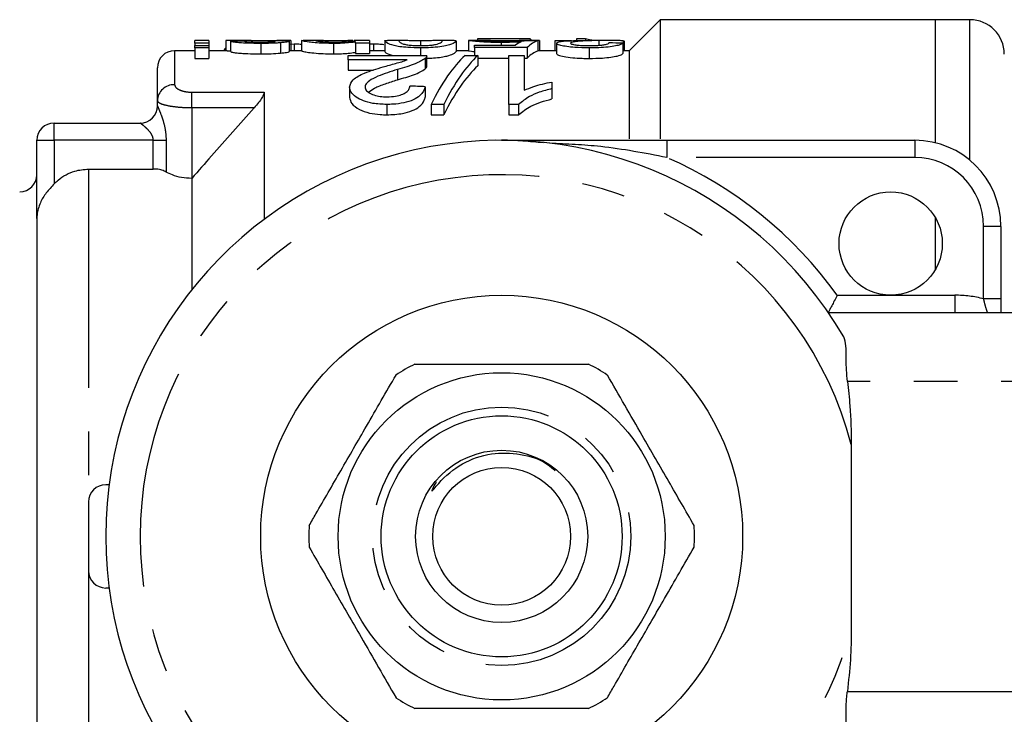
# Model space of a CAD drawing. Extents: x 140 to 266, y 95 to 252.
# Drawn here: x 162 to 191, y 106 to 126 of the extents above; entities that cross this region are included whole.
import ezdxf

# ---------------------------------------------------------------- set-up
doc = ezdxf.new("R2010")
doc.units = 0
doc.linetypes.add('PHANTOM', pattern=[12.7, 6.35, -1.27, 1.27, -1.27, 1.27, -1.27])
doc.layers.get('0').update_dxf_attribs({"linetype": 'CONTINUOUS'})

msp = doc.modelspace()

# ---------------------------------------------------------------- linework, layer by layer
at = {"color": 7, "linetype": 'CONTINUOUS'}
for p, q in [((181.009, 125.94), (180.109, 125.04)), ((189.009, 125.94), (181.009, 125.94)), ((181.009, 125.94), (181.009, 122.482)), ((190.009, 125.94), (189.009, 125.94)), ((189.009, 122.367), (189.009, 125.94)), ((167.904, 125.34), (167.5, 125.34)), ((167.5, 125.256), (167.5, 125.34)), ((167.904, 125.34), (167.904, 125.256)), ((168.398, 125.338), (168.398, 125.04)), ((169.133, 125.34), (168.436, 125.34)), ((168.532, 125.313), (168.532, 125.012)), ((169.984, 125.27), (169.984, 124.968)), ((170.238, 125.314), (170.238, 125.014)), ((170.282, 125.339), (170.282, 125.04)), ((170.597, 125.337), (170.597, 125.037)), ((170.597, 125.337), (170.644, 125.337)), ((171.028, 125.34), (170.644, 125.34)), ((172.571, 125.34), (172.128, 125.34)), ((172.167, 125.338), (172.128, 125.338)), ((172.167, 125.256), (172.167, 125.294)), ((172.571, 125.34), (172.571, 125.256)), ((173.02, 125.322), (173.02, 125.021)), ((173.481, 125.34), (173.093, 125.34)), ((174.052, 125.326), (174.052, 125.187)), ((175.025, 125.34), (174.623, 125.34)), ((175.084, 125.322), (175.084, 125.021)), ((175.443, 125.339), (175.455, 125.34)), ((175.443, 125.339), (175.443, 125.039)), ((175.865, 125.34), (175.455, 125.34)), ((177.236, 125.382), (175.71, 125.382)), ((175.71, 125.382), (175.71, 125.34)), ((176.395, 125.278), (176.395, 125.2)), ((177.103, 125.34), (177.103, 125.327)), ((177.236, 125.382), (177.236, 125.34)), ((177.462, 125.325), (177.462, 125.025)), ((177.507, 125.34), (177.507, 125.04)), ((178.442, 125.329), (177.956, 125.329)), ((177.956, 125.329), (177.956, 125.04)), ((178.582, 125.388), (178.582, 125.333)), ((178.842, 125.388), (178.582, 125.388)), ((178.842, 125.388), (178.842, 125.329)), ((178.851, 125.34), (178.955, 125.34)), ((179.543, 125.34), (178.955, 125.34)), ((179.236, 125.337), (179.236, 125.197)), ((179.935, 125.324), (179.935, 125.04)), ((179.975, 125.04), (179.975, 125.307)), ((167.5, 125.04), (166.909, 125.04)), ((167.904, 125.256), (167.5, 125.256)), ((167.5, 125.256), (167.5, 125.193)), ((167.5, 125.193), (167.904, 125.193)), ((167.5, 125.121), (167.5, 125.193)), ((167.904, 125.121), (167.5, 125.121)), ((167.5, 125.121), (167.5, 124.817)), ((167.904, 125.256), (167.904, 125.193)), ((167.904, 125.193), (167.904, 125.121)), ((167.904, 125.121), (167.904, 124.817)), ((168.44, 125.04), (167.904, 125.04)), ((169.417, 125.251), (169.417, 124.949)), ((170.597, 125.04), (170.238, 125.04)), ((170.38, 125.229), (170.258, 125.224)), ((170.38, 125.229), (170.38, 125.04)), ((171.529, 125.251), (171.529, 124.949)), ((172.571, 125.256), (172.167, 125.256)), ((172.167, 125.256), (172.167, 124.954)), ((172.571, 125.256), (172.571, 124.954)), ((173.02, 125.04), (172.571, 125.04)), ((172.691, 125.229), (172.586, 125.225)), ((172.691, 125.229), (172.691, 125.04)), ((174.052, 125.121), (174.052, 124.899)), ((175.443, 125.04), (175.084, 125.04)), ((175.622, 125.129), (175.622, 125.2)), ((175.622, 125.2), (176.815, 125.2)), ((177.148, 125.129), (175.622, 125.129)), ((175.622, 125.129), (175.622, 124.899)), ((177.148, 125.129), (177.148, 124.825)), ((178, 125.04), (177.462, 125.04)), ((178, 125.258), (178, 124.956)), ((178.946, 125.121), (178.946, 124.817)), ((179.93, 125.26), (179.93, 124.959)), ((180.109, 125.04), (179.93, 125.04)), ((180.109, 125.04), (180.109, 122.478)), ((167.5, 124.817), (167.904, 124.817)), ((171.948, 124.776), (171.948, 124.899)), ((171.948, 124.899), (174.236, 124.899)), ((173.66, 124.776), (171.948, 124.776)), ((171.948, 124.776), (171.948, 124.476)), ((172.167, 124.954), (172.571, 124.954)), ((174.189, 124.815), (174.189, 124.515)), ((174.236, 124.595), (174.236, 124.895)), ((175.346, 124.899), (175.717, 124.899)), ((175.717, 124.899), (175.717, 124.599)), ((175.717, 124.825), (176.614, 124.825)), ((176.614, 124.899), (177.063, 124.899)), ((176.614, 123.48), (176.614, 124.899)), ((177.063, 124.899), (177.063, 123.89)), ((177.063, 124.825), (177.148, 124.825)), ((166.409, 123.588), (166.409, 124.54)), ((171.948, 124.476), (172.687, 124.476)), ((173.382, 124.495), (173.382, 124.195)), ((177.871, 124.131), (177.871, 123.94)), ((171.993, 123.984), (171.993, 123.684)), ((174.191, 123.994), (174.191, 123.694)), ((177.871, 123.94), (177.871, 123.64)), ((166.409, 123.44), (166.409, 123.588)), ((169.509, 123.836), (169.509, 120.14)), ((173.07, 123.48), (173.07, 123.18)), ((174.73, 123.48), (174.359, 123.48)), ((174.359, 123.48), (174.359, 123.18)), ((174.73, 123.48), (174.73, 123.18)), ((176.903, 123.48), (176.614, 123.48)), ((176.614, 123.48), (176.614, 123.18)), ((176.903, 123.48), (176.903, 123.18)), ((174.359, 123.18), (174.73, 123.18)), ((176.614, 123.18), (176.903, 123.18)), ((163.409, 122.94), (165.909, 122.94)), ((162.909, 120.173), (162.909, 122.44)), ((181.205, 122.44), (188.409, 122.44)), ((164.409, 121.605), (166.291, 121.605)), ((167.409, 121.332), (167.409, 118.099)), ((162.909, 120.173), (162.909, 101.707)), ((189.009, 118.692), (189.009, 120.188)), ((190.909, 119.94), (190.909, 117.835)), ((185.896, 117.44), (201.342, 117.44)), ((186.564, 113.61), (186.564, 108.27)), ((165.008, 112.44), (164.909, 112.44)), ((164.409, 111.94), (164.409, 109.94)), ((165.008, 109.44), (164.909, 109.44))]:
    msp.add_line(p, q, dxfattribs=at)
at = {"color": 8, "linetype": 'PHANTOM'}
for p, q in [((190.009, 121.861), (190.009, 125.94)), ((166.909, 125.04), (166.909, 124.053)), ((167.409, 123.836), (169.509, 123.836)), ((167.409, 123.378), (167.409, 123.836)), ((169.219, 123.378), (167.409, 123.378)), ((167.409, 123.378), (167.409, 121.332)), ((163.409, 122.44), (163.409, 122.94)), ((162.909, 122.44), (163.409, 122.44)), ((163.409, 122.44), (163.409, 121.174)), ((166.291, 122.44), (163.409, 122.44)), ((166.291, 122.44), (166.664, 122.44)), ((166.291, 121.605), (166.291, 122.44)), ((166.664, 122.44), (166.664, 121.518)), ((181.205, 122.44), (181.205, 121.94)), ((188.409, 122.44), (188.409, 121.94)), ((188.409, 121.94), (181.205, 121.94)), ((164.409, 121.605), (164.409, 111.94)), ((190.909, 119.94), (190.409, 119.94)), ((190.409, 117.835), (190.409, 119.94)), ((186.156, 117.94), (187.709, 117.94)), ((187.709, 117.94), (189.576, 117.94)), ((189.576, 117.94), (189.576, 117.44)), ((190.909, 117.835), (190.409, 117.835)), ((199.81, 115.44), (186.45, 115.44)), ((164.409, 109.94), (164.409, 100.275)), ((186.45, 106.44), (199.81, 106.44))]:
    msp.add_line(p, q, dxfattribs=at)
at = {"color": 7, "linetype": 'CONTINUOUS'}
for centre, radius in [((187.709, 119.44), 1.5), ((176.409, 110.94), 7), ((176.409, 110.94), 4.75), ((176.409, 110.94), 3.5), ((176.409, 110.94), 2.5), ((176.409, 110.94), 2)]:
    msp.add_circle(centre, radius, dxfattribs=at)
at = {"color": 8, "linetype": 'PHANTOM'}
msp.add_circle((176.409, 110.94), 3.75, dxfattribs=at)
at = {"color": 7, "linetype": 'CONTINUOUS'}
for centre, radius, start, end in [((190.009, 124.94), 1, 0, 90), ((166.909, 124.54), 0.5, 90, 180), ((165.909, 123.44), 0.5, 270, 0), ((163.409, 122.44), 0.5, 90, 180), ((176.409, 110.94), 11.5, 30.2463, 329.7537), ((188.409, 119.94), 2.5, 0, 90), ((162.409, 121.44), 0.5, 270, 0), ((176.409, 110.94), 5.6, 116.7655, 123.2345), ((176.409, 110.94), 5.6, 56.7655, 63.2345), ((164.909, 111.94), 0.5, 90, 180), ((176.409, 110.94), 5.6, 176.7655, 183.2345), ((176.409, 110.94), 5.6, 356.7655, 3.2345), ((164.909, 109.94), 0.5, 180, 270), ((176.409, 110.94), 5.6, 236.7655, 243.2345), ((176.409, 110.94), 5.6, 296.7655, 303.2345)]:
    msp.add_arc(centre, radius, start, end, dxfattribs=at)
at = {"color": 8, "linetype": 'PHANTOM'}
for centre, radius, start, end in [((166.892, 123.569), 0.483, 87.9973, 177.8463), ((176.409, 110.94), 12, 35.6853, 66.4435), ((188.409, 119.94), 2, 0, 90), ((176.409, 110.94), 10.5, 14.7313, 345.2687)]:
    msp.add_arc(centre, radius, start, end, dxfattribs=at)
at = {"color": 7, "linetype": 'CONTINUOUS'}
for centre, major_axis, ratio, start_param, end_param in [((176.494, 110.94), (129.6, 0), 0.111111, 1.629145, 1.632267), ((168.552, 110.94), (129.6, 0), 0.111111, 1.557441, 1.560558), ((177.165, 110.94), (0, 14.4), 0.174787, 0.076454, 0.139789), ((171.52, 110.94), (129.6, 0), 0.111111, 1.524929, 1.528048), ((176.988, 110.94), (129.6, 0), 0.111111, 1.56679, 1.569906), ((177.577, 110.94), (0, 14.4), 0.175, 0.045867, 0.171332), ((176.861, 110.94), (0, 14.6), 0.175, 6.117459, 6.135743), ((177.577, 110.94), (0, 14.1), 0.175, 0.046844, 0.175015), ((176.861, 110.94), (0, 14.6), 0.175, 6.020721, 6.027507), ((166.314, 110.94), (129.6, 0), 0.111111, 1.465545, 1.468678), ((176.333, 111.24), (0, 14.1), 0.282051, 0.250849, 0.519509), ((176.704, 111.24), (0, 14.1), 0.282051, 0.250849, 0.519509), ((176.704, 110.94), (0, 14.1), 0.282051, 0.250849, 0.519509), ((114.063, 111.24), (141, 0), 0.1, 1.130242, 1.133757)]:
    msp.add_ellipse(centre, major_axis=major_axis, ratio=ratio, start_param=start_param, end_param=end_param, dxfattribs=at)
at = {"color": 8, "linetype": 'PHANTOM'}
msp.add_ellipse((189.576, 115.94), major_axis=(2.611, 0), ratio=0.766044, start_param=1.246072, end_param=1.570796, dxfattribs=at)
at = {"color": 7, "linetype": 'CONTINUOUS'}
for points, knots in [([(169.348, 125.329), (169.241, 125.33), (169.029, 125.333), (168.748, 125.336), (168.544, 125.339), (168.431, 125.34), (168.401, 125.34), (168.398, 125.338), (168.398, 125.338)], [0, 0, 0, 0, 0.251733, 0.495826, 0.652063, 0.808788, 0.949651, 1, 1, 1, 1]), ([(169.417, 125.251), (169.28, 125.252), (169.065, 125.254), (168.813, 125.267), (168.654, 125.282), (168.57, 125.299), (168.544, 125.308), (168.532, 125.313)], [0, 0, 0, 0, 0.320688, 0.5023062, 0.6525232, 0.8410837, 1, 1, 1, 1]), ([(168.936, 125.315), (168.95, 125.312), (168.973, 125.306), (169.069, 125.297), (169.191, 125.292), (169.303, 125.29), (169.373, 125.29), (169.387, 125.29)], [0, 0, 0, 0, 0.2839511, 0.4769143, 0.6700746, 0.934707, 1, 1, 1, 1]), ([(169.133, 125.34), (169.135, 125.34), (169.202, 125.34), (169.27, 125.34), (169.336, 125.34)], [0, 0, 0, 0, 0.033643, 1, 1, 1, 1]), ([(169.336, 125.34), (169.44, 125.34), (169.649, 125.339), (169.924, 125.338), (170.113, 125.334), (170.218, 125.327), (170.231, 125.319), (170.238, 125.314)], [0, 0, 0, 0, 0.251603, 0.504412, 0.662339, 0.82023, 1, 1, 1, 1]), ([(169.657, 125.324), (169.632, 125.325), (169.58, 125.326), (169.477, 125.327), (169.4, 125.328), (169.348, 125.329)], [0, 0, 0, 0, 0.250517, 0.500713, 1, 1, 1, 1]), ([(169.387, 125.29), (169.467, 125.29), (169.584, 125.291), (169.725, 125.296), (169.794, 125.302), (169.83, 125.307), (169.833, 125.31), (169.834, 125.311)], [0, 0, 0, 0, 0.396755, 0.582448, 0.769401, 0.899882, 1, 1, 1, 1]), ([(169.984, 125.27), (169.942, 125.267), (169.858, 125.261), (169.668, 125.253), (169.517, 125.251), (169.417, 125.251)], [0, 0, 0, 0, 0.252094, 0.503997, 1, 1, 1, 1]), ([(169.791, 125.319), (169.782, 125.32), (169.764, 125.321), (169.72, 125.323), (169.682, 125.324), (169.657, 125.324)], [0, 0, 0, 0, 0.251574, 0.503841, 1, 1, 1, 1]), ([(169.834, 125.311), (169.833, 125.312), (169.831, 125.314), (169.817, 125.317), (169.798, 125.319), (169.791, 125.319)], [0, 0, 0, 0, 0.251764, 0.7448, 1, 1, 1, 1]), ([(170.238, 125.314), (170.235, 125.311), (170.227, 125.302), (170.147, 125.285), (170.035, 125.275), (169.984, 125.27)], [0, 0, 0, 0, 0.251642, 0.65644, 1, 1, 1, 1]), ([(171.529, 125.251), (171.432, 125.252), (171.237, 125.254), (170.987, 125.27), (170.774, 125.294), (170.627, 125.322), (170.607, 125.332), (170.597, 125.337)], [0, 0, 0, 0, 0.161671, 0.324282, 0.478463, 0.71751, 1, 1, 1, 1]), ([(171.591, 125.326), (171.533, 125.326), (171.418, 125.327), (171.256, 125.331), (171.111, 125.336), (171.013, 125.341), (171.005, 125.339), (171, 125.337)], [0, 0, 0, 0, 0.139409, 0.279451, 0.45968, 0.68597, 1, 1, 1, 1]), ([(171, 125.337), (171.008, 125.332), (171.019, 125.324), (171.179, 125.305), (171.34, 125.295), (171.472, 125.29), (171.552, 125.29), (171.575, 125.29)], [0, 0, 0, 0, 0.414232, 0.655471, 0.79867, 0.942965, 1, 1, 1, 1]), ([(172.167, 125.294), (172.133, 125.289), (172.052, 125.277), (171.887, 125.26), (171.691, 125.251), (171.578, 125.251), (171.529, 125.251)], [0, 0, 0, 0, 0.252203, 0.590222, 0.822328, 1, 1, 1, 1]), ([(171.575, 125.29), (171.626, 125.29), (171.73, 125.291), (171.888, 125.299), (172.028, 125.311), (172.15, 125.328), (172.16, 125.334), (172.167, 125.338)], [0, 0, 0, 0, 0.1256422, 0.2516609, 0.4441991, 0.6438495, 1, 1, 1, 1]), ([(172.089, 125.338), (172.054, 125.336), (171.991, 125.333), (171.842, 125.328), (171.704, 125.326), (171.622, 125.326), (171.591, 125.326)], [0, 0, 0, 0, 0.346185, 0.630659, 0.860884, 1, 1, 1, 1]), ([(173.02, 125.322), (173.014, 125.331), (173.006, 125.343), (173.078, 125.338), (173.093, 125.337)], [0, 0, 0, 0, 0.790489, 1, 1, 1, 1]), ([(174.052, 125.121), (173.926, 125.124), (173.709, 125.128), (173.441, 125.155), (173.223, 125.2), (173.045, 125.271), (173.029, 125.302), (173.02, 125.322)], [0, 0, 0, 0, 0.162312, 0.27918, 0.396455, 0.627041, 1, 1, 1, 1]), ([(174.052, 125.326), (173.992, 125.326), (173.873, 125.327), (173.705, 125.331), (173.554, 125.337), (173.433, 125.344), (173.427, 125.331), (173.423, 125.322)], [0, 0, 0, 0, 0.106173, 0.212867, 0.350447, 0.525912, 1, 1, 1, 1]), ([(173.423, 125.322), (173.426, 125.313), (173.43, 125.297), (173.473, 125.262), (173.568, 125.227), (173.709, 125.205), (173.862, 125.19), (173.982, 125.187), (174.046, 125.187), (174.056, 125.187)], [0, 0, 0, 0, 0.250655, 0.497089, 0.661657, 0.787026, 0.884821, 0.982981, 1, 1, 1, 1]), ([(174.68, 125.322), (174.678, 125.328), (174.674, 125.339), (174.63, 125.341), (174.536, 125.336), (174.391, 125.331), (174.229, 125.327), (174.112, 125.326), (174.052, 125.326)], [0, 0, 0, 0, 0.251724, 0.503994, 0.661264, 0.791953, 0.892633, 1, 1, 1, 1]), ([(175.084, 125.322), (175.079, 125.31), (175.069, 125.284), (174.959, 125.224), (174.742, 125.169), (174.502, 125.136), (174.254, 125.123), (174.106, 125.122), (174.052, 125.121)], [0, 0, 0, 0, 0.250454, 0.535024, 0.670844, 0.808124, 0.929416, 1, 1, 1, 1]), ([(174.492, 125.22), (174.546, 125.237), (174.643, 125.267), (174.673, 125.301), (174.678, 125.315), (174.68, 125.322)], [0, 0, 0, 0, 0.381729, 0.689467, 1, 1, 1, 1]), ([(175.025, 125.339), (175.042, 125.339), (175.08, 125.338), (175.082, 125.328), (175.084, 125.322)], [0, 0, 0, 0, 0.440433, 1, 1, 1, 1]), ([(176.395, 125.278), (176.292, 125.279), (176.086, 125.281), (175.803, 125.296), (175.584, 125.315), (175.46, 125.332), (175.448, 125.336), (175.443, 125.339)], [0, 0, 0, 0, 0.185703, 0.372866, 0.590208, 0.804827, 1, 1, 1, 1]), ([(176.504, 125.326), (176.415, 125.326), (176.263, 125.327), (176.081, 125.332), (175.95, 125.337), (175.86, 125.341), (175.851, 125.34), (175.847, 125.339)], [0, 0, 0, 0, 0.224885, 0.382278, 0.53935, 0.765903, 1, 1, 1, 1]), ([(175.847, 125.339), (175.854, 125.337), (175.865, 125.333), (175.98, 125.323), (176.122, 125.315), (176.305, 125.311), (176.432, 125.31), (176.501, 125.31)], [0, 0, 0, 0, 0.308971, 0.486031, 0.664392, 0.820159, 1, 1, 1, 1]), ([(176.973, 125.298), (176.931, 125.295), (176.849, 125.29), (176.673, 125.282), (176.515, 125.278), (176.409, 125.278), (176.395, 125.278)], [0, 0, 0, 0, 0.251324, 0.49809, 0.933252, 1, 1, 1, 1]), ([(176.501, 125.31), (176.592, 125.31), (176.753, 125.311), (176.943, 125.319), (177.021, 125.324), (177.058, 125.327)], [0, 0, 0, 0, 0.40233, 0.712226, 1, 1, 1, 1]), ([(177.103, 125.34), (177.078, 125.339), (177.04, 125.337), (176.892, 125.331), (176.745, 125.327), (176.609, 125.326), (176.53, 125.326), (176.504, 125.326)], [0, 0, 0, 0, 0.389504, 0.570162, 0.751848, 0.920087, 1, 1, 1, 1]), ([(178, 125.258), (178.017, 125.273), (178.056, 125.307), (178.39, 125.333), (178.689, 125.337), (178.851, 125.34)], [0, 0, 0, 0, 0.267806, 0.60473, 1, 1, 1, 1]), ([(179.236, 125.337), (179.145, 125.334), (178.962, 125.329), (178.672, 125.314), (178.438, 125.291), (178.412, 125.266), (178.404, 125.258)], [0, 0, 0, 0, 0.2519352, 0.5039775, 0.8516101, 1, 1, 1, 1]), ([(179.042, 125.34), (179.032, 125.342), (178.948, 125.357), (178.892, 125.374), (178.842, 125.388)], [0, 0, 0, 0, 0.113727, 1, 1, 1, 1]), ([(179.935, 125.324), (179.901, 125.328), (179.833, 125.336), (179.668, 125.34), (179.464, 125.34), (179.313, 125.338), (179.236, 125.337)], [0, 0, 0, 0, 0.251334, 0.498777, 0.74789, 1, 1, 1, 1]), ([(179.974, 125.307), (179.975, 125.308), (179.975, 125.311), (179.966, 125.317), (179.947, 125.321), (179.935, 125.324)], [0, 0, 0, 0, 0.1662724, 0.444568, 1, 1, 1, 1]), ([(168.398, 125.117), (168.394, 125.115), (168.346, 125.087), (168.349, 125.053), (168.351, 125.022)], [0, 0, 0, 0, 0.089147, 1, 1, 1, 1]), ([(168.44, 125.04), (168.442, 125.04), (168.451, 125.04), (168.497, 125.039), (168.532, 125.039)], [0, 0, 0, 0, 0.2117872, 1, 1, 1, 1]), ([(168.532, 125.012), (168.553, 125.005), (168.586, 124.993), (168.721, 124.973), (168.921, 124.959), (169.162, 124.95), (169.342, 124.949), (169.417, 124.949)], [0, 0, 0, 0, 0.25758, 0.415724, 0.574137, 0.825189, 1, 1, 1, 1]), ([(169.984, 124.968), (170.05, 124.975), (170.173, 124.988), (170.232, 125.004), (170.236, 125.012), (170.238, 125.014)], [0, 0, 0, 0, 0.455771, 0.843994, 1, 1, 1, 1]), ([(170.597, 125.22), (170.571, 125.222), (170.503, 125.229), (170.427, 125.229), (170.38, 125.229)], [0, 0, 0, 0, 0.369342, 1, 1, 1, 1]), ([(170.597, 125.037), (170.613, 125.029), (170.638, 125.018), (170.829, 124.985), (171.063, 124.962), (171.319, 124.95), (171.474, 124.949), (171.529, 124.949)], [0, 0, 0, 0, 0.361194, 0.549508, 0.73963, 0.908449, 1, 1, 1, 1]), ([(171.529, 124.949), (171.606, 124.949), (171.762, 124.951), (171.984, 124.967), (172.1, 124.983), (172.158, 124.992), (172.167, 124.993)], [0, 0, 0, 0, 0.278427, 0.5602918, 0.9336979, 1, 1, 1, 1]), ([(172.989, 125.214), (172.938, 125.219), (172.843, 125.228), (172.739, 125.229), (172.691, 125.229)], [0, 0, 0, 0, 0.540153, 1, 1, 1, 1]), ([(173.02, 125.021), (173.019, 125.009), (173.019, 124.982), (173.168, 124.928), (173.25, 124.899)], [0, 0, 0, 0, 0.4516294, 1, 1, 1, 1]), ([(174.056, 125.187), (174.116, 125.187), (174.238, 125.189), (174.39, 125.203), (174.46, 125.214), (174.492, 125.22)], [0, 0, 0, 0, 0.348676, 0.699904, 1, 1, 1, 1]), ([(174.236, 124.823), (174.303, 124.824), (174.459, 124.827), (174.663, 124.853), (174.873, 124.895), (175.061, 124.968), (175.075, 125), (175.084, 125.021)], [0, 0, 0, 0, 0.093526, 0.218982, 0.343873, 0.573835, 1, 1, 1, 1]), ([(175.443, 125.039), (175.45, 125.034), (175.46, 125.029), (175.59, 125.016), (175.622, 125.013)], [0, 0, 0, 0, 0.750462, 1, 1, 1, 1]), ([(178.946, 125.121), (178.805, 125.124), (178.569, 125.127), (178.292, 125.159), (178.112, 125.194), (178.013, 125.229), (178.004, 125.25), (178, 125.258)], [0, 0, 0, 0, 0.273893, 0.45858, 0.642659, 0.849138, 1, 1, 1, 1]), ([(178.404, 125.258), (178.412, 125.249), (178.427, 125.232), (178.549, 125.209), (178.692, 125.194), (178.831, 125.187), (178.92, 125.187), (178.954, 125.187)], [0, 0, 0, 0, 0.276791, 0.51532, 0.699494, 0.883714, 1, 1, 1, 1]), ([(179.93, 125.26), (179.907, 125.242), (179.87, 125.213), (179.679, 125.167), (179.445, 125.138), (179.188, 125.123), (179.019, 125.122), (178.946, 125.121)], [0, 0, 0, 0, 0.301956, 0.489147, 0.6768142, 0.8590177, 1, 1, 1, 1]), ([(178.954, 125.187), (179.04, 125.188), (179.186, 125.19), (179.355, 125.207), (179.469, 125.227), (179.519, 125.248), (179.524, 125.26), (179.526, 125.265)], [0, 0, 0, 0, 0.266158, 0.447231, 0.628084, 0.859442, 1, 1, 1, 1]), ([(169.417, 124.949), (169.467, 124.949), (169.569, 124.949), (169.767, 124.954), (169.898, 124.963), (169.984, 124.968)], [0, 0, 0, 0, 0.251579, 0.503674, 1, 1, 1, 1]), ([(172.964, 124.569), (173.086, 124.603), (173.268, 124.655), (173.513, 124.72), (173.611, 124.757), (173.66, 124.776)], [0, 0, 0, 0, 0.497614, 0.74715, 1, 1, 1, 1]), ([(174.189, 124.815), (174.103, 124.761), (173.966, 124.677), (173.653, 124.574), (173.473, 124.521), (173.382, 124.495)], [0, 0, 0, 0, 0.4636312, 0.7302391, 1, 1, 1, 1]), ([(174.235, 124.895), (174.234, 124.883), (174.232, 124.863), (174.214, 124.836), (174.197, 124.822), (174.189, 124.815)], [0, 0, 0, 0, 0.470081, 0.733889, 1, 1, 1, 1]), ([(178, 124.956), (178.011, 124.941), (178.031, 124.914), (178.209, 124.868), (178.451, 124.834), (178.714, 124.818), (178.878, 124.817), (178.946, 124.817)], [0, 0, 0, 0, 0.250555, 0.46381, 0.67778, 0.866282, 1, 1, 1, 1]), ([(178.946, 124.817), (179.078, 124.818), (179.307, 124.822), (179.591, 124.85), (179.797, 124.889), (179.899, 124.928), (179.922, 124.95), (179.93, 124.959)], [0, 0, 0, 0, 0.251762, 0.433971, 0.616096, 0.856982, 1, 1, 1, 1]), ([(171.993, 123.984), (172.014, 124.058), (172.061, 124.216), (172.447, 124.411), (172.78, 124.513), (172.964, 124.569)], [0, 0, 0, 0, 0.279668, 0.602068, 1, 1, 1, 1]), ([(173.382, 124.495), (173.187, 124.432), (172.891, 124.337), (172.57, 124.184), (172.454, 124.072), (172.444, 124.006), (172.441, 123.986)], [0, 0, 0, 0, 0.475444, 0.723366, 0.912742, 1, 1, 1, 1]), ([(173.382, 124.195), (173.545, 124.242), (173.793, 124.315), (174.059, 124.425), (174.146, 124.485), (174.189, 124.515)], [0, 0, 0, 0, 0.483443, 0.737109, 1, 1, 1, 1]), ([(174.189, 124.515), (174.204, 124.529), (174.225, 124.55), (174.236, 124.577), (174.236, 124.589), (174.236, 124.595)], [0, 0, 0, 0, 0.5158, 0.779979, 1, 1, 1, 1]), ([(172.544, 123.839), (172.597, 123.877), (172.727, 123.972), (173.035, 124.083), (173.266, 124.157), (173.382, 124.195)], [0, 0, 0, 0, 0.258539, 0.627868, 1, 1, 1, 1]), ([(177.063, 123.89), (177.153, 123.928), (177.316, 123.997), (177.593, 124.075), (177.778, 124.112), (177.871, 124.131)], [0, 0, 0, 0, 0.375687, 0.685982, 1, 1, 1, 1]), ([(173.07, 123.48), (172.933, 123.485), (172.691, 123.494), (172.382, 123.579), (172.162, 123.696), (172.015, 123.837), (172, 123.935), (171.993, 123.984)], [0, 0, 0, 0, 0.23734, 0.420637, 0.603627, 0.806469, 1, 1, 1, 1]), ([(172.441, 123.986), (172.449, 123.949), (172.465, 123.878), (172.602, 123.787), (172.778, 123.726), (172.947, 123.704), (173.046, 123.703), (173.079, 123.702)], [0, 0, 0, 0, 0.250544, 0.488673, 0.701369, 0.901122, 1, 1, 1, 1]), ([(174.191, 123.994), (174.159, 123.906), (174.109, 123.77), (173.851, 123.607), (173.576, 123.519), (173.302, 123.484), (173.133, 123.481), (173.07, 123.48)], [0, 0, 0, 0, 0.3410834, 0.5259805, 0.7112514, 0.8925787, 1, 1, 1, 1]), ([(173.079, 123.702), (173.165, 123.705), (173.317, 123.71), (173.51, 123.761), (173.645, 123.83), (173.728, 123.918), (173.738, 123.981), (173.743, 124.015)], [0, 0, 0, 0, 0.233187, 0.41586, 0.598786, 0.780443, 1, 1, 1, 1]), ([(177.871, 123.94), (177.745, 123.907), (177.508, 123.843), (177.16, 123.697), (176.999, 123.56), (176.903, 123.48)], [0, 0, 0, 0, 0.313863, 0.594558, 1, 1, 1, 1]), ([(169.509, 123.836), (169.506, 123.814), (169.499, 123.771), (169.442, 123.664), (169.349, 123.529), (169.264, 123.43), (169.219, 123.378)], [0, 0, 0, 0, 0.204091, 0.407288, 0.689643, 1, 1, 1, 1]), ([(171.993, 123.684), (172.004, 123.624), (172.028, 123.501), (172.249, 123.336), (172.549, 123.225), (172.835, 123.184), (173.006, 123.181), (173.07, 123.18)], [0, 0, 0, 0, 0.240185, 0.488482, 0.701202, 0.888128, 1, 1, 1, 1]), ([(173.07, 123.18), (173.228, 123.186), (173.495, 123.197), (173.821, 123.294), (174.051, 123.428), (174.159, 123.571), (174.183, 123.663), (174.191, 123.694)], [0, 0, 0, 0, 0.266764, 0.449722, 0.632696, 0.877427, 1, 1, 1, 1]), ([(176.903, 123.18), (177.011, 123.268), (177.184, 123.41), (177.538, 123.552), (177.759, 123.611), (177.871, 123.64)], [0, 0, 0, 0, 0.4488918, 0.7209246, 1, 1, 1, 1]), ([(169.219, 123.378), (168.804, 122.915), (168.196, 122.237), (167.599, 121.55), (167.409, 121.332)], [0, 0, 0, 0, 0.682884, 1, 1, 1, 1]), ([(176.409, 122.44), (176.416, 122.44), (176.882, 122.44), (177.806, 122.44), (179.06, 122.44), (180.195, 122.44), (180.867, 122.44), (181.205, 122.44)], [0, 0, 0, 0, 0.004268, 0.296771, 0.589612, 0.793884, 1, 1, 1, 1]), ([(163.409, 121.174), (163.448, 121.21), (163.619, 121.373), (163.956, 121.564), (164.274, 121.593), (164.409, 121.605)], [0, 0, 0, 0, 0.143793, 0.635921, 1, 1, 1, 1]), ([(166.664, 121.518), (166.625, 121.537), (166.548, 121.575), (166.41, 121.602), (166.323, 121.604), (166.291, 121.605)], [0, 0, 0, 0, 0.3894307, 0.7801012, 1, 1, 1, 1]), ([(167.409, 121.332), (167.308, 121.338), (167.104, 121.348), (166.847, 121.422), (166.721, 121.488), (166.664, 121.518)], [0, 0, 0, 0, 0.35277, 0.704733, 1, 1, 1, 1]), ([(163.409, 121.174), (163.329, 121.087), (163.167, 120.912), (162.986, 120.609), (162.918, 120.361), (162.909, 120.209), (162.909, 120.175), (162.909, 120.173)], [0, 0, 0, 0, 0.278012, 0.562587, 0.901782, 0.993269, 1, 1, 1, 1]), ([(186.156, 117.94), (186.155, 117.939), (186.127, 117.883), (186.071, 117.775), (185.998, 117.634), (185.941, 117.526), (185.904, 117.454), (185.899, 117.445), (185.896, 117.44)], [0, 0, 0, 0, 0.0059609, 0.2234096, 0.4377306, 0.6308238, 0.8152471, 1, 1, 1, 1]), ([(190.909, 117.835), (190.909, 117.711), (190.909, 117.571), (190.909, 117.453), (190.909, 117.44)], [0, 0, 0, 0, 0.889542, 1, 1, 1, 1]), ([(186.45, 115.44), (186.434, 115.658), (186.407, 116.036), (186.428, 116.489), (186.372, 116.653), (186.344, 116.733)], [0, 0, 0, 0, 0.413296, 0.715119, 1, 1, 1, 1]), ([(173.887, 115.94), (174.377, 115.94), (175.368, 115.94), (176.732, 115.94), (177.926, 115.94), (178.595, 115.94), (178.931, 115.94)], [0, 0, 0, 0, 0.2947, 0.596246, 0.797057, 1, 1, 1, 1]), ([(170.818, 111.256), (170.883, 111.369), (171.185, 111.89), (171.739, 112.851), (172.527, 114.216), (173.056, 115.132), (173.34, 115.624)], [0, 0, 0, 0, 0.07896, 0.365173, 0.658395, 1, 1, 1, 1]), ([(182, 111.256), (181.756, 111.68), (181.26, 112.538), (180.578, 113.719), (179.981, 114.754), (179.647, 115.333), (179.479, 115.624)], [0, 0, 0, 0, 0.2947, 0.596246, 0.797057, 1, 1, 1, 1]), ([(186.45, 115.44), (186.478, 115.203), (186.55, 114.599), (186.559, 113.984), (186.564, 113.61)], [0, 0, 0, 0, 0.392311, 1, 1, 1, 1]), ([(174.521, 112.523), (174.512, 112.514), (174.455, 112.453), (174.419, 112.364), (174.388, 112.288), (174.384, 112.274), (174.383, 112.267), (174.384, 112.264), (174.385, 112.263), (174.386, 112.262), (174.388, 112.262), (174.393, 112.265), (174.411, 112.28), (174.473, 112.353), (174.719, 112.653), (175.243, 113.089), (176.09, 113.383), (176.955, 113.358), (177.611, 113.159), (177.894, 112.905), (177.967, 112.839)], [0, 0, 0, 0, 0.00916, 0.057916, 0.064011, 0.067064, 0.068598, 0.069113, 0.069633, 0.0701, 0.070603, 0.071468, 0.074211, 0.08693, 0.137407, 0.341802, 0.546782, 0.739293, 0.932725, 1, 1, 1, 1]), ([(170.818, 110.624), (171.063, 110.2), (171.558, 109.342), (172.241, 108.161), (172.838, 107.126), (173.172, 106.547), (173.34, 106.256)], [0, 0, 0, 0, 0.2947, 0.596246, 0.797057, 1, 1, 1, 1]), ([(179.479, 106.256), (179.544, 106.369), (179.845, 106.89), (180.399, 107.851), (181.188, 109.216), (181.716, 110.132), (182, 110.624)], [0, 0, 0, 0, 0.07896, 0.365173, 0.658395, 1, 1, 1, 1]), ([(186.564, 108.27), (186.561, 107.964), (186.554, 107.35), (186.485, 106.744), (186.45, 106.44)], [0, 0, 0, 0, 0.497444, 1, 1, 1, 1]), ([(186.344, 105.147), (186.37, 105.221), (186.423, 105.367), (186.416, 105.762), (186.414, 106.142), (186.444, 106.389), (186.45, 106.44)], [0, 0, 0, 0, 0.2656448, 0.5303459, 0.903886, 1, 1, 1, 1]), ([(178.931, 105.94), (178.442, 105.94), (177.451, 105.94), (176.087, 105.94), (174.892, 105.94), (174.224, 105.94), (173.887, 105.94)], [0, 0, 0, 0, 0.2947, 0.596246, 0.797057, 1, 1, 1, 1])]:
    msp.add_open_spline(points, degree=3, knots=knots, dxfattribs=at)
at = {"color": 8, "linetype": 'PHANTOM'}
for points, knots in [([(166.909, 124.053), (166.916, 124.028), (166.928, 123.978), (167.025, 123.909), (167.167, 123.859), (167.306, 123.838), (167.386, 123.836), (167.409, 123.836)], [0, 0, 0, 0, 0.240744, 0.479942, 0.708513, 0.916601, 1, 1, 1, 1]), ([(167.409, 123.378), (167.363, 123.379), (167.203, 123.38), (166.929, 123.4), (166.645, 123.449), (166.447, 123.515), (166.422, 123.563), (166.409, 123.588)], [0, 0, 0, 0, 0.08761, 0.303999, 0.534644, 0.768497, 1, 1, 1, 1]), ([(166.409, 123.44), (166.412, 123.435), (166.415, 123.428), (166.441, 123.368), (166.472, 123.294), (166.526, 123.155), (166.584, 122.986), (166.649, 122.723), (166.659, 122.536), (166.664, 122.44)], [0, 0, 0, 0, 0.111034, 0.162054, 0.340778, 0.375748, 0.586155, 0.785788, 1, 1, 1, 1]), ([(166.291, 122.44), (166.288, 122.471), (166.283, 122.521), (166.243, 122.615), (166.164, 122.721), (166.054, 122.825), (165.978, 122.887), (165.933, 122.922), (165.912, 122.938), (165.91, 122.939), (165.909, 122.94)], [0, 0, 0, 0, 0.103421, 0.169422, 0.353161, 0.574331, 0.762655, 0.815185, 0.940609, 1, 1, 1, 1]), ([(177.623, 122.363), (177.226, 122.401), (176.821, 122.44), (176.416, 122.44), (176.409, 122.44)], [0, 0, 0, 0, 0.9824823, 1, 1, 1, 1]), ([(181.205, 121.94), (180.566, 122.063), (179.436, 122.28), (178.299, 122.33), (177.805, 122.351)], [0, 0, 0, 0, 0.565758, 1, 1, 1, 1]), ([(190.521, 117.44), (190.518, 117.45), (190.498, 117.505), (190.456, 117.642), (190.425, 117.771), (190.409, 117.835)], [0, 0, 0, 0, 0.0966179, 0.5515431, 1, 1, 1, 1])]:
    msp.add_open_spline(points, degree=3, knots=knots, dxfattribs=at)

doc.saveas('drawing.dxf')
